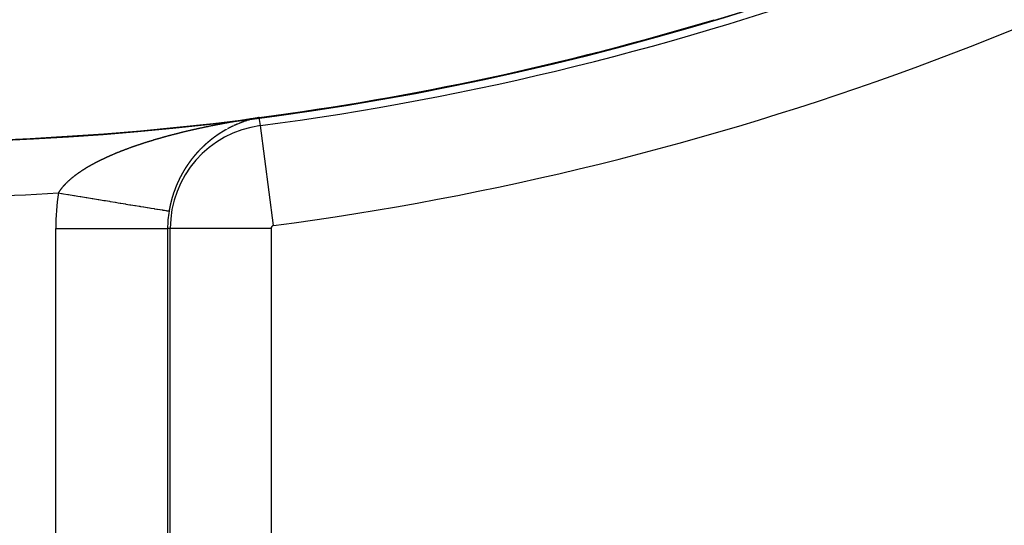
# Model space of a CAD drawing. Units: millimetres. Extents: x -291 to 503, y -310 to 310.
# Drawn here: x 413 to 431, y -28 to -19 of the extents above; entities that cross this region are included whole.
import ezdxf

# ---------------------------------------------------------------- set-up
doc = ezdxf.new("R2010")
doc.units = ezdxf.units.MM
doc.linetypes.add('DASHED', pattern=[9.652, 8.128, -1.524])
doc.layers.add('nevidi', color=4, linetype='DASHED')

msp = doc.modelspace()

# ---------------------------------------------------------------- linework, layer by layer
at = {"color": 2}
for points in [[(417.5, -21.06), (417.5, -21.061), (417.5, -21.061), (417.5, -21.061)], [(417.5, -21.06), (417.5, -21.06), (417.5, -21.06), (417.5, -21.06), (417.5, -21.06), (417.5, -21.06), (417.5, -21.06), (417.5, -21.06), (417.5, -21.06)]]:
    msp.add_lwpolyline(points, dxfattribs=at)
for radius, start, end in [(51.503, 32.4422, 32.0335), (51.5, 180, 0), (65, 189.08136, 350.91864), (70, 189.04361, 350.95639), (51.505, 284.2518, 284.3364), (51.505, 279.0538, 279.0742), (51.505, 277.5182, 278.4491)]:
    msp.add_arc((410.761, 30), radius, start, end, dxfattribs=at)
at = {"layer": 'nevidi', "color": 7, "linetype": 'Continuous'}
for p, q in [((417.393, -21.083), (417.392, -21.083)), ((417.403, -21.08), (417.402, -21.081)), ((417.519, -21.205), (417.5, -21.061)), ((417.179, -21.15), (417.178, -21.15)), ((417.344, -21.096), (417.343, -21.096)), ((417.353, -21.093), (417.352, -21.094)), ((417.755, -22.988), (417.519, -21.205)), ((416.91, -21.274), (416.909, -21.275)), ((413.865, -32.61), (413.865, -23.04)), ((413.865, -23.04), (415.864, -23.04)), ((415.864, -23.04), (415.864, -32.61)), ((415.91, -23.04), (415.864, -23.04)), ((415.91, -32.61), (415.91, -23.04)), ((417.709, -23.04), (415.91, -23.04)), ((417.709, -23.04), (417.709, -32.61))]:
    msp.add_line(p, q, dxfattribs=at)
for points in [[(416.677, -21.198), (416.684, -21.197), (416.693, -21.195), (416.699, -21.194), (416.708, -21.192), (416.715, -21.191), (416.724, -21.189), (416.73, -21.188), (416.739, -21.186), (416.746, -21.185), (416.755, -21.183), (416.761, -21.182), (416.77, -21.18), (416.777, -21.179), (416.786, -21.177), (416.793, -21.176), (416.802, -21.174), (416.808, -21.173), (416.817, -21.171), (416.824, -21.17), (416.833, -21.168), (416.839, -21.167), (416.849, -21.165), (416.855, -21.164), (416.864, -21.162), (416.869, -21.161), (416.871, -21.161), (416.88, -21.159), (416.886, -21.158), (416.896, -21.156), (416.902, -21.155), (416.911, -21.153), (416.918, -21.152), (416.927, -21.151), (416.933, -21.149), (416.943, -21.148), (416.949, -21.147), (416.958, -21.145), (416.965, -21.144), (416.974, -21.142), (416.981, -21.141), (416.99, -21.139), (416.997, -21.138), (417.006, -21.137), (417.012, -21.135), (417.021, -21.134), (417.028, -21.133), (417.037, -21.131), (417.044, -21.13), (417.053, -21.128), (417.06, -21.127), (417.069, -21.126), (417.076, -21.124), (417.085, -21.123), (417.091, -21.122), (417.101, -21.12), (417.107, -21.119), (417.117, -21.117), (417.123, -21.116), (417.133, -21.115), (417.139, -21.114), (417.149, -21.112), (417.155, -21.111), (417.165, -21.11), (417.171, -21.108), (417.181, -21.107), (417.187, -21.106), (417.197, -21.104), (417.203, -21.103), (417.213, -21.102), (417.219, -21.101), (417.229, -21.099), (417.235, -21.098), (417.245, -21.097), (417.252, -21.096), (417.261, -21.094), (417.268, -21.093), (417.278, -21.091), (417.284, -21.09), (417.294, -21.089), (417.301, -21.088), (417.31, -21.086), (417.317, -21.085), (417.327, -21.084), (417.333, -21.083), (417.334, -21.083), (417.343, -21.081), (417.35, -21.08), (417.36, -21.079), (417.367, -21.078), (417.377, -21.076), (417.383, -21.075), (417.395, -21.074), (417.401, -21.073), (417.412, -21.071), (417.418, -21.07), (417.43, -21.068), (417.436, -21.068), (417.448, -21.066), (417.455, -21.065), (417.467, -21.063), (417.475, -21.062), (417.488, -21.06), (417.496, -21.059), (417.5, -21.059)], [(417.398, -21.082), (417.397, -21.082), (417.396, -21.082)], [(417.409, -21.079), (417.408, -21.079), (417.408, -21.079)], [(417.421, -21.076), (417.42, -21.076), (417.418, -21.077), (417.417, -21.077), (417.416, -21.077), (417.415, -21.077), (417.414, -21.078)], [(417.427, -21.075), (417.426, -21.075), (417.424, -21.075), (417.424, -21.075), (417.423, -21.076), (417.421, -21.076)], [(417.437, -21.073), (417.436, -21.073), (417.435, -21.073), (417.433, -21.073), (417.432, -21.074), (417.432, -21.074), (417.43, -21.074)], [(417.445, -21.071), (417.444, -21.071), (417.442, -21.071)], [(417.458, -21.068), (417.457, -21.068), (417.456, -21.068), (417.455, -21.069), (417.453, -21.069), (417.453, -21.069), (417.452, -21.069), (417.45, -21.07), (417.449, -21.07), (417.448, -21.07), (417.447, -21.07), (417.445, -21.071)], [(417.498, -21.061), (417.496, -21.061), (417.494, -21.061), (417.492, -21.062), (417.492, -21.062), (417.49, -21.062), (417.488, -21.062), (417.488, -21.062), (417.486, -21.063), (417.485, -21.063), (417.484, -21.063), (417.482, -21.063), (417.482, -21.063), (417.481, -21.064), (417.479, -21.064), (417.479, -21.064), (417.478, -21.064), (417.476, -21.064), (417.474, -21.065), (417.473, -21.065), (417.472, -21.065), (417.471, -21.065), (417.47, -21.066), (417.469, -21.066), (417.467, -21.066), (417.466, -21.066), (417.464, -21.067), (417.464, -21.067), (417.463, -21.067), (417.461, -21.067), (417.461, -21.067), (417.46, -21.068)], [(417.5, -21.059), (417.5, -21.059), (417.5, -21.059), (417.5, -21.059), (417.5, -21.059), (417.5, -21.059), (417.5, -21.059), (417.5, -21.059), (417.5, -21.059), (417.5, -21.059), (417.5, -21.059), (417.5, -21.059), (417.5, -21.059), (417.5, -21.059), (417.5, -21.059), (417.5, -21.059), (417.5, -21.059), (417.5, -21.059), (417.5, -21.059), (417.5, -21.059), (417.5, -21.06), (417.5, -21.06), (417.5, -21.06), (417.5, -21.06), (417.5, -21.06), (417.5, -21.06), (417.5, -21.06), (417.5, -21.06), (417.5, -21.06)], [(415.792, -21.407), (415.801, -21.405), (415.807, -21.403), (415.816, -21.401), (415.822, -21.399), (415.83, -21.397), (415.837, -21.395), (415.845, -21.393), (415.851, -21.391), (415.86, -21.389), (415.866, -21.387), (415.875, -21.385), (415.881, -21.383), (415.889, -21.381), (415.896, -21.379), (415.904, -21.377), (415.91, -21.375), (415.919, -21.373), (415.925, -21.371), (415.934, -21.369), (415.94, -21.367), (415.949, -21.365), (415.955, -21.363), (415.963, -21.361), (415.97, -21.36), (415.978, -21.357), (415.985, -21.356), (415.993, -21.353), (415.999, -21.352), (416.004, -21.351), (416.008, -21.35), (416.014, -21.348), (416.023, -21.346), (416.029, -21.344), (416.038, -21.342), (416.044, -21.34), (416.053, -21.338), (416.059, -21.337), (416.068, -21.335), (416.074, -21.333), (416.083, -21.331), (416.089, -21.329), (416.098, -21.327), (416.104, -21.326), (416.113, -21.323), (416.119, -21.322), (416.128, -21.32), (416.134, -21.318), (416.143, -21.316), (416.149, -21.314), (416.158, -21.312), (416.164, -21.311), (416.173, -21.309), (416.179, -21.307), (416.188, -21.305), (416.194, -21.304), (416.203, -21.301), (416.209, -21.3), (416.218, -21.298), (416.224, -21.296), (416.233, -21.294), (416.24, -21.293), (416.248, -21.291), (416.255, -21.289), (416.264, -21.287), (416.27, -21.286), (416.279, -21.284), (416.285, -21.282), (416.294, -21.28), (416.3, -21.279), (416.309, -21.277), (416.315, -21.275), (416.324, -21.273), (416.331, -21.272), (416.339, -21.27), (416.346, -21.268), (416.355, -21.266), (416.361, -21.265), (416.37, -21.263), (416.376, -21.262), (416.385, -21.26), (416.391, -21.258), (416.4, -21.256), (416.407, -21.255), (416.416, -21.253), (416.422, -21.251), (416.426, -21.25), (416.431, -21.249), (416.437, -21.248), (416.446, -21.246), (416.453, -21.245), (416.461, -21.243), (416.468, -21.241), (416.477, -21.24), (416.483, -21.238), (416.492, -21.236), (416.499, -21.235), (416.508, -21.233), (416.514, -21.232), (416.523, -21.23), (416.529, -21.228), (416.538, -21.226), (416.545, -21.225), (416.554, -21.223), (416.56, -21.222), (416.569, -21.22), (416.575, -21.219), (416.584, -21.217), (416.591, -21.216), (416.6, -21.214), (416.606, -21.212), (416.615, -21.211), (416.622, -21.209), (416.631, -21.207), (416.637, -21.206), (416.646, -21.204), (416.653, -21.203), (416.662, -21.201), (416.668, -21.2), (416.677, -21.198)], [(416.927, -21.265), (416.926, -21.266), (416.925, -21.266)], [(416.935, -21.261), (416.934, -21.261), (416.933, -21.262), (416.932, -21.262)], [(416.942, -21.257), (416.941, -21.258), (416.939, -21.258), (416.939, -21.259), (416.938, -21.259), (416.937, -21.26)], [(416.949, -21.253), (416.949, -21.254), (416.947, -21.254), (416.946, -21.255), (416.946, -21.255), (416.945, -21.256)], [(416.958, -21.249), (416.956, -21.249), (416.956, -21.25), (416.955, -21.25), (416.954, -21.251), (416.953, -21.251), (416.952, -21.251), (416.951, -21.252)], [(416.974, -21.241), (416.972, -21.241), (416.971, -21.242), (416.97, -21.242), (416.97, -21.243), (416.968, -21.243), (416.967, -21.244), (416.967, -21.244), (416.966, -21.245), (416.964, -21.245), (416.963, -21.246), (416.962, -21.247), (416.96, -21.247), (416.96, -21.247), (416.959, -21.248)], [(416.995, -21.23), (416.994, -21.23), (416.992, -21.231), (416.991, -21.232), (416.99, -21.232), (416.988, -21.233), (416.988, -21.233), (416.987, -21.234), (416.986, -21.234), (416.984, -21.235), (416.984, -21.235), (416.983, -21.236), (416.982, -21.236), (416.981, -21.237), (416.98, -21.237), (416.979, -21.238), (416.978, -21.238), (416.977, -21.239), (416.976, -21.239), (416.975, -21.24), (416.974, -21.24)], [(417.004, -21.225), (417.003, -21.226), (417.002, -21.226), (417.002, -21.227), (417, -21.227)], [(417.03, -21.213), (417.03, -21.213), (417.028, -21.214), (417.027, -21.214), (417.026, -21.215), (417.026, -21.215), (417.024, -21.216), (417.023, -21.216), (417.023, -21.216), (417.022, -21.217), (417.02, -21.217), (417.019, -21.218), (417.019, -21.218), (417.018, -21.219), (417.016, -21.219), (417.015, -21.22), (417.014, -21.221), (417.012, -21.221), (417.012, -21.221), (417.011, -21.222), (417.01, -21.223), (417.009, -21.223)], [(417.061, -21.199), (417.059, -21.199), (417.059, -21.2), (417.058, -21.2), (417.057, -21.201), (417.055, -21.201), (417.055, -21.201), (417.054, -21.202), (417.053, -21.202), (417.052, -21.203), (417.051, -21.203), (417.05, -21.204), (417.049, -21.204), (417.048, -21.205), (417.047, -21.205), (417.046, -21.205), (417.045, -21.206), (417.043, -21.207), (417.042, -21.207), (417.041, -21.208), (417.04, -21.208), (417.039, -21.209), (417.038, -21.209), (417.038, -21.209), (417.037, -21.21)], [(417.073, -21.193), (417.072, -21.194), (417.07, -21.194), (417.069, -21.195), (417.068, -21.196), (417.066, -21.196), (417.066, -21.196), (417.065, -21.197), (417.063, -21.197), (417.062, -21.198)], [(417.105, -21.179), (417.105, -21.18), (417.104, -21.18), (417.103, -21.18), (417.102, -21.181), (417.101, -21.181), (417.1, -21.182), (417.099, -21.182), (417.097, -21.183), (417.097, -21.183), (417.096, -21.183), (417.095, -21.184), (417.094, -21.184), (417.093, -21.184), (417.092, -21.185), (417.091, -21.186), (417.09, -21.186), (417.089, -21.186), (417.088, -21.187), (417.087, -21.187), (417.086, -21.187), (417.085, -21.188), (417.084, -21.189), (417.083, -21.189), (417.082, -21.189), (417.081, -21.19), (417.08, -21.19), (417.08, -21.19), (417.078, -21.191), (417.077, -21.191), (417.076, -21.192), (417.076, -21.192), (417.074, -21.193), (417.073, -21.193)], [(417.118, -21.174), (417.116, -21.175), (417.116, -21.175), (417.115, -21.175), (417.114, -21.176), (417.112, -21.176), (417.112, -21.177), (417.111, -21.177), (417.11, -21.177), (417.109, -21.178)], [(417.13, -21.169), (417.129, -21.17), (417.127, -21.17), (417.126, -21.171), (417.126, -21.171), (417.125, -21.171), (417.123, -21.172)], [(417.152, -21.16), (417.151, -21.161), (417.149, -21.161), (417.148, -21.162), (417.146, -21.162), (417.145, -21.163), (417.145, -21.163), (417.144, -21.164), (417.142, -21.164), (417.141, -21.165), (417.141, -21.165), (417.14, -21.165), (417.138, -21.166), (417.138, -21.166)], [(417.159, -21.158), (417.157, -21.158), (417.156, -21.159), (417.155, -21.159), (417.155, -21.159), (417.153, -21.16), (417.153, -21.16), (417.152, -21.16)], [(417.174, -21.152), (417.173, -21.152), (417.171, -21.153), (417.17, -21.153), (417.17, -21.153), (417.168, -21.154), (417.167, -21.154), (417.167, -21.155)], [(417.19, -21.146), (417.189, -21.146), (417.188, -21.146), (417.188, -21.147), (417.186, -21.147), (417.185, -21.148), (417.184, -21.148), (417.184, -21.148), (417.182, -21.149), (417.181, -21.149)], [(417.21, -21.138), (417.21, -21.139), (417.208, -21.139), (417.207, -21.14), (417.206, -21.14), (417.206, -21.14), (417.204, -21.141), (417.203, -21.141), (417.203, -21.141), (417.201, -21.142), (417.2, -21.142), (417.199, -21.143), (417.197, -21.143), (417.196, -21.144), (417.196, -21.144), (417.195, -21.144), (417.193, -21.145)], [(417.229, -21.132), (417.228, -21.132), (417.228, -21.132), (417.226, -21.133), (417.225, -21.133), (417.224, -21.134), (417.222, -21.134), (417.221, -21.135), (417.221, -21.135), (417.219, -21.135), (417.218, -21.136), (417.218, -21.136), (417.217, -21.136), (417.215, -21.137)], [(417.236, -21.129), (417.235, -21.13), (417.235, -21.13), (417.233, -21.13)], [(417.254, -21.123), (417.253, -21.124), (417.251, -21.124), (417.25, -21.125), (417.249, -21.125), (417.247, -21.126), (417.247, -21.126), (417.246, -21.126), (417.245, -21.126), (417.243, -21.127), (417.243, -21.127), (417.242, -21.127)], [(417.26, -21.121), (417.258, -21.122), (417.257, -21.122), (417.257, -21.122)], [(417.288, -21.112), (417.287, -21.113), (417.286, -21.113), (417.285, -21.113), (417.284, -21.114), (417.284, -21.114), (417.282, -21.114), (417.281, -21.115), (417.28, -21.115), (417.279, -21.115), (417.278, -21.116), (417.277, -21.116), (417.275, -21.116), (417.274, -21.117), (417.272, -21.117), (417.272, -21.117), (417.271, -21.118), (417.27, -21.118), (417.269, -21.118), (417.268, -21.119), (417.267, -21.119), (417.265, -21.12), (417.265, -21.12), (417.264, -21.12)], [(417.309, -21.106), (417.308, -21.106), (417.306, -21.107), (417.306, -21.107), (417.305, -21.107), (417.303, -21.108), (417.302, -21.108)], [(417.325, -21.101), (417.323, -21.102), (417.322, -21.102), (417.321, -21.102), (417.32, -21.103), (417.319, -21.103), (417.317, -21.103), (417.317, -21.104), (417.316, -21.104), (417.315, -21.104), (417.314, -21.104), (417.313, -21.105), (417.312, -21.105), (417.31, -21.106), (417.309, -21.106)], [(417.347, -21.095), (417.347, -21.095), (417.346, -21.095)], [(417.364, -21.09), (417.363, -21.091), (417.362, -21.091), (417.362, -21.091), (417.36, -21.091), (417.359, -21.092), (417.359, -21.092), (417.357, -21.092), (417.356, -21.093), (417.355, -21.093)], [(414.989, -21.676), (414.996, -21.673), (415.002, -21.67), (415.009, -21.667), (415.015, -21.665), (415.022, -21.662), (415.027, -21.66), (415.035, -21.657), (415.04, -21.655), (415.048, -21.652), (415.053, -21.65), (415.061, -21.647), (415.066, -21.645), (415.074, -21.642), (415.08, -21.64), (415.087, -21.637), (415.093, -21.635), (415.1, -21.632), (415.106, -21.63), (415.114, -21.627), (415.119, -21.625), (415.127, -21.622), (415.132, -21.62), (415.14, -21.617), (415.145, -21.615), (415.153, -21.612), (415.159, -21.61), (415.167, -21.607), (415.172, -21.605), (415.18, -21.602), (415.185, -21.6), (415.193, -21.597), (415.199, -21.595), (415.207, -21.593), (415.212, -21.591), (415.22, -21.588), (415.226, -21.586), (415.234, -21.583), (415.239, -21.581), (415.242, -21.58), (415.247, -21.578), (415.253, -21.576), (415.261, -21.573), (415.267, -21.571), (415.274, -21.569), (415.28, -21.567), (415.288, -21.564), (415.294, -21.562), (415.302, -21.559), (415.307, -21.557), (415.316, -21.554), (415.321, -21.553), (415.329, -21.55), (415.335, -21.548), (415.343, -21.545), (415.349, -21.543), (415.357, -21.54), (415.363, -21.539), (415.371, -21.536), (415.377, -21.534), (415.385, -21.531), (415.39, -21.529), (415.399, -21.527), (415.404, -21.525), (415.412, -21.522), (415.418, -21.52), (415.426, -21.518), (415.432, -21.516), (415.441, -21.513), (415.446, -21.511), (415.455, -21.508), (415.46, -21.507), (415.469, -21.504), (415.475, -21.502), (415.483, -21.499), (415.489, -21.498), (415.497, -21.495), (415.503, -21.493), (415.511, -21.49), (415.517, -21.489), (415.526, -21.486), (415.531, -21.484), (415.54, -21.482), (415.546, -21.48), (415.554, -21.477), (415.56, -21.475), (415.568, -21.473), (415.574, -21.471), (415.583, -21.468), (415.589, -21.467), (415.597, -21.464), (415.603, -21.462), (415.607, -21.461), (415.612, -21.46), (415.618, -21.458), (415.626, -21.455), (415.632, -21.454), (415.641, -21.451), (415.646, -21.449), (415.655, -21.447), (415.661, -21.445), (415.67, -21.442), (415.675, -21.441), (415.684, -21.438), (415.69, -21.437), (415.699, -21.434), (415.705, -21.432), (415.713, -21.43), (415.719, -21.428), (415.728, -21.426), (415.734, -21.424), (415.742, -21.421), (415.748, -21.42), (415.757, -21.417), (415.763, -21.416), (415.772, -21.413), (415.778, -21.411), (415.786, -21.409), (415.791, -21.408), (415.792, -21.407)], [(416.665, -21.435), (416.664, -21.436), (416.663, -21.437), (416.662, -21.437), (416.661, -21.438), (416.66, -21.439), (416.659, -21.44), (416.658, -21.44), (416.658, -21.441), (416.656, -21.441), (416.656, -21.442), (416.655, -21.442), (416.654, -21.443), (416.653, -21.444), (416.652, -21.445), (416.651, -21.445), (416.65, -21.446), (416.649, -21.447), (416.649, -21.447), (416.648, -21.448), (416.646, -21.449), (416.645, -21.45), (416.645, -21.45), (416.644, -21.451), (416.643, -21.452), (416.643, -21.452), (416.641, -21.453), (416.64, -21.454), (416.639, -21.455), (416.639, -21.455), (416.638, -21.456), (416.637, -21.457), (416.636, -21.457), (416.635, -21.458), (416.634, -21.459), (416.633, -21.46), (416.632, -21.46), (416.632, -21.461), (416.63, -21.462), (416.63, -21.463), (416.629, -21.463), (416.628, -21.464), (416.627, -21.465), (416.626, -21.466), (416.625, -21.466), (416.624, -21.467), (416.623, -21.468), (416.623, -21.468), (416.622, -21.469), (416.62, -21.47), (416.619, -21.471), (416.619, -21.471), (416.618, -21.472), (416.617, -21.473), (416.616, -21.474), (416.614, -21.475), (416.613, -21.476), (416.613, -21.476), (416.612, -21.477), (416.611, -21.478), (416.61, -21.478), (416.609, -21.479), (416.608, -21.48), (416.607, -21.481), (416.606, -21.481), (416.606, -21.482), (416.604, -21.483), (416.604, -21.484), (416.603, -21.484), (416.602, -21.485), (416.601, -21.486), (416.6, -21.487), (416.6, -21.487), (416.598, -21.488), (416.597, -21.489), (416.597, -21.489), (416.596, -21.49), (416.595, -21.491), (416.594, -21.492), (416.593, -21.492), (416.592, -21.493), (416.591, -21.494), (416.59, -21.495), (416.589, -21.496), (416.587, -21.497), (416.587, -21.497), (416.586, -21.498), (416.585, -21.499), (416.585, -21.5), (416.584, -21.5), (416.582, -21.501), (416.581, -21.502), (416.581, -21.503), (416.58, -21.504), (416.579, -21.505), (416.578, -21.505), (416.578, -21.506), (416.576, -21.507), (416.575, -21.508), (416.574, -21.508), (416.574, -21.509), (416.573, -21.51), (416.572, -21.51), (416.572, -21.511), (416.57, -21.512), (416.569, -21.513), (416.568, -21.514), (416.568, -21.514), (416.567, -21.515), (416.566, -21.516), (416.565, -21.516), (416.564, -21.517), (416.563, -21.518), (416.562, -21.519), (416.561, -21.52), (416.559, -21.521), (416.559, -21.521), (416.558, -21.522), (416.557, -21.523), (416.556, -21.525)], [(416.775, -21.356), (416.774, -21.357), (416.773, -21.358), (416.771, -21.359), (416.771, -21.359), (416.77, -21.36), (416.769, -21.361), (416.769, -21.361), (416.768, -21.361), (416.766, -21.362), (416.765, -21.363), (416.764, -21.364), (416.764, -21.364), (416.762, -21.365), (416.762, -21.365), (416.761, -21.366), (416.76, -21.367), (416.759, -21.368), (416.758, -21.368), (416.757, -21.368), (416.756, -21.369), (416.755, -21.37), (416.755, -21.37), (416.754, -21.371), (416.752, -21.372), (416.751, -21.373), (416.751, -21.373), (416.75, -21.374), (416.748, -21.374), (416.747, -21.375), (416.746, -21.376), (416.745, -21.377), (416.744, -21.377), (416.743, -21.378), (416.742, -21.379), (416.742, -21.379), (416.741, -21.38), (416.74, -21.381), (416.738, -21.381), (416.738, -21.382), (416.737, -21.382), (416.736, -21.383), (416.735, -21.384), (416.734, -21.384), (416.733, -21.385), (416.732, -21.386), (416.731, -21.387), (416.731, -21.387), (416.729, -21.388), (416.728, -21.388), (416.728, -21.389), (416.727, -21.389), (416.726, -21.39), (416.724, -21.391), (416.724, -21.391), (416.723, -21.392), (416.722, -21.393), (416.722, -21.393), (416.721, -21.394), (416.719, -21.395), (416.718, -21.396), (416.718, -21.396), (416.717, -21.397), (416.715, -21.398), (416.715, -21.398), (416.714, -21.399), (416.713, -21.399), (416.712, -21.4), (416.711, -21.401), (416.71, -21.401), (416.709, -21.402), (416.708, -21.403), (416.708, -21.403), (416.707, -21.404), (416.705, -21.405), (416.704, -21.406), (416.704, -21.406), (416.703, -21.407), (416.702, -21.407), (416.702, -21.408), (416.7, -21.409), (416.699, -21.409), (416.698, -21.41), (416.698, -21.41), (416.697, -21.411), (416.695, -21.412), (416.695, -21.412), (416.694, -21.413), (416.693, -21.414), (416.692, -21.415), (416.691, -21.415), (416.69, -21.416), (416.689, -21.417), (416.689, -21.417), (416.688, -21.418), (416.686, -21.419), (416.685, -21.42), (416.685, -21.42), (416.684, -21.421), (416.683, -21.422), (416.682, -21.422), (416.681, -21.422), (416.68, -21.423), (416.679, -21.424), (416.678, -21.425), (416.678, -21.425), (416.676, -21.426), (416.675, -21.427), (416.675, -21.427), (416.674, -21.428), (416.673, -21.429), (416.672, -21.43), (416.671, -21.43), (416.67, -21.431), (416.669, -21.432), (416.669, -21.432), (416.668, -21.433), (416.666, -21.434), (416.665, -21.435), (416.665, -21.435)], [(416.795, -21.343), (416.795, -21.344), (416.793, -21.345), (416.792, -21.345), (416.791, -21.346), (416.791, -21.346), (416.789, -21.347), (416.789, -21.348), (416.788, -21.348), (416.787, -21.349), (416.786, -21.35), (416.785, -21.35), (416.784, -21.35), (416.783, -21.351), (416.782, -21.352), (416.782, -21.352), (416.78, -21.353), (416.779, -21.354), (416.778, -21.355), (416.778, -21.355), (416.777, -21.356)], [(416.818, -21.329), (416.816, -21.33), (416.816, -21.33), (416.815, -21.331), (416.814, -21.331), (416.813, -21.332), (416.812, -21.333), (416.811, -21.333), (416.81, -21.334), (416.809, -21.334), (416.809, -21.335), (416.807, -21.336), (416.806, -21.336), (416.805, -21.337), (416.805, -21.337), (416.804, -21.338), (416.802, -21.339), (416.801, -21.34), (416.8, -21.34), (416.798, -21.341), (416.798, -21.341), (416.797, -21.342)], [(416.846, -21.312), (416.845, -21.312), (416.844, -21.313), (416.843, -21.313), (416.842, -21.314), (416.841, -21.315), (416.84, -21.315), (416.839, -21.316), (416.838, -21.316), (416.837, -21.317), (416.836, -21.318), (416.836, -21.318), (416.835, -21.319), (416.833, -21.319), (416.832, -21.32), (416.832, -21.32), (416.831, -21.321), (416.829, -21.322), (416.828, -21.323), (416.827, -21.323), (416.825, -21.324), (416.825, -21.324), (416.824, -21.325), (416.823, -21.326), (416.823, -21.326), (416.822, -21.327), (416.82, -21.327), (416.819, -21.328), (416.819, -21.328)], [(416.851, -21.308), (416.85, -21.309), (416.85, -21.309), (416.849, -21.31), (416.848, -21.311)], [(416.863, -21.301), (416.862, -21.302), (416.861, -21.303), (416.859, -21.304), (416.859, -21.304), (416.858, -21.304), (416.857, -21.305), (416.855, -21.306), (416.854, -21.307), (416.853, -21.308), (416.853, -21.308)], [(416.908, -21.276), (416.906, -21.277), (416.905, -21.277), (416.905, -21.277), (416.904, -21.278), (416.902, -21.279), (416.901, -21.279), (416.901, -21.28), (416.9, -21.28), (416.898, -21.281), (416.898, -21.281), (416.897, -21.282), (416.896, -21.282), (416.895, -21.283), (416.894, -21.284), (416.893, -21.284), (416.892, -21.285), (416.891, -21.285), (416.891, -21.285), (416.889, -21.286), (416.888, -21.287), (416.887, -21.288), (416.887, -21.288), (416.885, -21.288), (416.884, -21.289), (416.883, -21.29), (416.881, -21.291), (416.88, -21.291), (416.88, -21.291), (416.879, -21.292), (416.877, -21.293), (416.877, -21.293), (416.876, -21.294), (416.875, -21.294), (416.874, -21.295), (416.873, -21.295), (416.872, -21.296), (416.871, -21.297), (416.87, -21.297), (416.87, -21.297), (416.868, -21.298), (416.867, -21.299), (416.866, -21.3), (416.866, -21.3), (416.864, -21.301), (416.863, -21.301)], [(416.914, -21.272), (416.913, -21.273), (416.912, -21.274)], [(416.921, -21.269), (416.919, -21.269), (416.919, -21.27)], [(416.556, -21.525), (416.556, -21.525), (416.555, -21.526), (416.553, -21.527), (416.553, -21.527), (416.552, -21.528), (416.551, -21.529), (416.55, -21.53), (416.549, -21.53), (416.549, -21.531), (416.547, -21.532), (416.547, -21.532), (416.546, -21.533), (416.545, -21.534), (416.544, -21.535), (416.543, -21.536), (416.543, -21.536), (416.541, -21.537), (416.54, -21.538), (416.54, -21.538), (416.539, -21.54), (416.538, -21.541), (416.537, -21.541), (416.537, -21.542), (416.535, -21.543), (416.534, -21.544), (416.534, -21.544), (416.533, -21.545), (416.532, -21.546), (416.531, -21.547), (416.529, -21.548), (416.528, -21.549), (416.528, -21.549), (416.527, -21.55), (416.526, -21.551), (416.525, -21.553), (416.524, -21.553), (416.523, -21.554), (416.522, -21.555), (416.522, -21.555), (416.521, -21.556), (416.52, -21.557), (416.519, -21.558), (416.518, -21.558), (416.517, -21.559), (416.516, -21.56), (416.516, -21.561), (416.515, -21.561), (416.514, -21.562), (416.513, -21.564), (416.512, -21.564), (416.512, -21.565), (416.51, -21.566), (416.509, -21.567), (416.509, -21.567), (416.508, -21.568), (416.507, -21.569), (416.506, -21.57), (416.506, -21.57), (416.504, -21.571), (416.503, -21.572), (416.503, -21.572), (416.502, -21.574), (416.501, -21.575), (416.5, -21.576), (416.499, -21.577), (416.497, -21.578), (416.497, -21.578), (416.496, -21.579), (416.495, -21.58), (416.494, -21.581), (416.494, -21.582), (416.492, -21.583), (416.491, -21.584), (416.49, -21.585), (416.489, -21.586), (416.488, -21.587), (416.487, -21.587), (416.487, -21.588), (416.486, -21.589), (416.485, -21.59), (416.484, -21.59), (416.483, -21.592), (416.482, -21.593), (416.481, -21.593), (416.481, -21.594), (416.48, -21.595), (416.479, -21.596), (416.479, -21.596), (416.477, -21.597), (416.476, -21.598), (416.475, -21.599), (416.475, -21.6), (416.474, -21.601), (416.473, -21.602), (416.473, -21.602), (416.472, -21.603), (416.47, -21.604), (416.469, -21.605), (416.469, -21.605), (416.468, -21.607), (416.467, -21.608), (416.466, -21.609), (416.465, -21.61), (416.463, -21.611), (416.463, -21.611), (416.462, -21.612), (416.461, -21.613), (416.461, -21.614), (416.46, -21.615), (416.459, -21.616), (416.458, -21.617), (416.457, -21.617), (416.456, -21.618), (416.455, -21.619), (416.455, -21.62), (416.454, -21.62), (416.453, -21.622), (416.452, -21.623), (416.451, -21.623)], [(414.326, -22.012), (414.332, -22.008), (414.336, -22.006), (414.341, -22.002), (414.345, -21.999), (414.351, -21.995), (414.355, -21.993), (414.361, -21.989), (414.365, -21.986), (414.371, -21.983), (414.375, -21.98), (414.381, -21.977), (414.382, -21.976), (414.385, -21.974), (414.391, -21.97), (414.395, -21.968), (414.401, -21.964), (414.405, -21.961), (414.411, -21.958), (414.416, -21.955), (414.422, -21.952), (414.426, -21.949), (414.432, -21.945), (414.436, -21.943), (414.442, -21.939), (414.447, -21.937), (414.453, -21.933), (414.457, -21.931), (414.463, -21.927), (414.468, -21.924), (414.474, -21.921), (414.478, -21.918), (414.485, -21.915), (414.489, -21.912), (414.495, -21.909), (414.5, -21.906), (414.506, -21.903), (414.511, -21.9), (414.517, -21.897), (414.521, -21.894), (414.528, -21.891), (414.532, -21.888), (414.539, -21.885), (414.543, -21.882), (414.55, -21.879), (414.554, -21.876), (414.561, -21.873), (414.566, -21.87), (414.572, -21.867), (414.577, -21.864), (414.583, -21.861), (414.588, -21.859), (414.595, -21.855), (414.599, -21.853), (414.606, -21.849), (414.611, -21.847), (414.617, -21.843), (414.622, -21.841), (414.627, -21.839), (414.629, -21.838), (414.634, -21.835), (414.64, -21.832), (414.645, -21.829), (414.652, -21.826), (414.657, -21.824), (414.664, -21.82), (414.668, -21.818), (414.675, -21.814), (414.68, -21.812), (414.687, -21.809), (414.692, -21.806), (414.699, -21.803), (414.704, -21.801), (414.711, -21.797), (414.716, -21.795), (414.723, -21.792), (414.728, -21.789), (414.735, -21.786), (414.74, -21.784), (414.747, -21.78), (414.752, -21.778), (414.759, -21.775), (414.764, -21.772), (414.771, -21.769), (414.776, -21.767), (414.783, -21.764), (414.788, -21.761), (414.795, -21.758), (414.8, -21.756), (414.808, -21.753), (414.812, -21.75), (414.82, -21.747), (414.825, -21.745), (414.832, -21.742), (414.837, -21.739), (414.845, -21.736), (414.85, -21.734), (414.857, -21.731), (414.862, -21.729), (414.87, -21.725), (414.875, -21.723), (414.882, -21.72), (414.887, -21.718), (414.895, -21.715), (414.9, -21.712), (414.907, -21.709), (414.912, -21.707), (414.914, -21.706), (414.92, -21.704), (414.925, -21.702), (414.932, -21.699), (414.938, -21.697), (414.945, -21.693), (414.95, -21.691), (414.958, -21.688), (414.963, -21.686), (414.971, -21.683), (414.976, -21.681), (414.983, -21.678), (414.989, -21.676)], [(416.35, -21.734), (416.35, -21.734), (416.349, -21.735), (416.348, -21.737), (416.347, -21.738), (416.347, -21.738), (416.346, -21.739), (416.345, -21.74), (416.344, -21.741), (416.343, -21.742), (416.342, -21.743), (416.341, -21.744), (416.341, -21.745), (416.34, -21.746), (416.339, -21.747), (416.339, -21.747), (416.338, -21.748), (416.337, -21.75), (416.336, -21.751), (416.335, -21.752), (416.335, -21.752), (416.334, -21.754), (416.333, -21.754), (416.332, -21.755), (416.331, -21.756), (416.33, -21.758), (416.33, -21.758), (416.329, -21.759), (416.328, -21.76), (416.327, -21.761), (416.327, -21.762), (416.326, -21.763), (416.325, -21.764), (416.324, -21.765), (416.324, -21.765), (416.323, -21.767), (416.322, -21.768), (416.322, -21.768), (416.32, -21.769), (416.319, -21.771), (416.318, -21.772), (416.318, -21.772), (416.317, -21.774), (416.317, -21.774), (416.316, -21.775), (416.316, -21.775), (416.315, -21.776), (416.314, -21.778), (416.313, -21.779), (416.312, -21.78), (416.311, -21.782), (416.311, -21.782), (416.31, -21.783), (416.309, -21.784), (416.308, -21.786), (416.307, -21.786), (416.306, -21.787), (416.305, -21.788), (416.305, -21.789), (416.304, -21.79), (416.303, -21.791), (416.302, -21.792), (416.302, -21.793), (416.301, -21.794), (416.3, -21.795), (416.3, -21.796), (416.299, -21.797), (416.298, -21.798), (416.297, -21.799), (416.296, -21.8), (416.296, -21.801), (416.295, -21.802), (416.294, -21.803), (416.294, -21.803), (416.293, -21.805), (416.291, -21.806), (416.291, -21.807), (416.29, -21.808), (416.289, -21.809), (416.289, -21.81), (416.288, -21.81), (416.287, -21.812), (416.286, -21.813), (416.285, -21.814), (416.285, -21.814), (416.284, -21.816), (416.283, -21.817), (416.283, -21.817), (416.282, -21.819), (416.281, -21.82), (416.28, -21.821), (416.28, -21.821), (416.279, -21.823), (416.278, -21.824), (416.278, -21.824), (416.277, -21.826), (416.276, -21.827), (416.275, -21.828), (416.274, -21.828), (416.273, -21.83), (416.272, -21.831), (416.271, -21.833), (416.27, -21.834), (416.269, -21.835), (416.268, -21.837), (416.267, -21.838), (416.267, -21.838), (416.266, -21.84), (416.265, -21.841), (416.264, -21.842), (416.264, -21.843), (416.263, -21.844), (416.262, -21.845), (416.262, -21.846), (416.261, -21.847), (416.26, -21.848), (416.259, -21.85), (416.258, -21.85), (416.258, -21.851), (416.257, -21.852)], [(416.451, -21.623), (416.451, -21.624), (416.449, -21.625), (416.449, -21.626), (416.448, -21.626), (416.447, -21.628), (416.446, -21.629), (416.445, -21.629), (416.445, -21.63), (416.444, -21.631), (416.443, -21.632), (416.443, -21.632), (416.441, -21.633), (416.44, -21.635), (416.439, -21.636), (416.439, -21.636), (416.438, -21.637), (416.437, -21.638), (416.437, -21.638), (416.436, -21.639), (416.434, -21.641), (416.433, -21.642), (416.433, -21.642), (416.432, -21.643), (416.431, -21.644), (416.43, -21.645), (416.429, -21.647), (416.428, -21.648), (416.427, -21.648), (416.426, -21.649), (416.425, -21.65), (416.425, -21.65), (416.424, -21.651), (416.423, -21.653), (416.422, -21.654), (416.422, -21.654), (416.421, -21.655), (416.42, -21.656), (416.419, -21.657), (416.418, -21.657), (416.417, -21.659), (416.416, -21.66), (416.416, -21.66), (416.415, -21.661), (416.414, -21.662), (416.413, -21.663), (416.413, -21.664), (416.412, -21.665), (416.41, -21.666), (416.41, -21.667), (416.409, -21.667), (416.408, -21.668), (416.407, -21.669), (416.407, -21.67), (416.406, -21.671), (416.405, -21.672), (416.404, -21.673), (416.404, -21.673), (416.403, -21.675), (416.402, -21.676), (416.401, -21.676), (416.4, -21.677), (416.399, -21.678), (416.398, -21.679), (416.398, -21.679), (416.397, -21.681), (416.396, -21.682), (416.395, -21.683), (416.393, -21.684), (416.392, -21.686), (416.391, -21.687), (416.39, -21.688), (416.39, -21.688), (416.389, -21.689), (416.388, -21.691), (416.387, -21.692), (416.387, -21.692), (416.386, -21.693), (416.384, -21.694), (416.384, -21.695), (416.383, -21.696), (416.382, -21.697), (416.381, -21.698), (416.381, -21.699), (416.38, -21.699), (416.379, -21.701), (416.378, -21.701), (416.378, -21.702), (416.377, -21.703), (416.376, -21.704), (416.375, -21.705), (416.374, -21.706), (416.373, -21.707), (416.373, -21.708), (416.372, -21.708), (416.371, -21.71), (416.37, -21.711), (416.369, -21.712), (416.369, -21.712), (416.368, -21.713), (416.367, -21.714), (416.367, -21.715), (416.366, -21.716), (416.364, -21.717), (416.364, -21.718), (416.363, -21.718), (416.362, -21.72), (416.361, -21.721), (416.361, -21.721), (416.36, -21.722), (416.359, -21.724), (416.358, -21.725), (416.358, -21.725), (416.357, -21.726), (416.356, -21.727), (416.354, -21.729), (416.353, -21.73), (416.352, -21.731), (416.351, -21.733), (416.35, -21.734)], [(416.257, -21.852), (416.256, -21.853), (416.256, -21.854), (416.255, -21.855), (416.254, -21.857), (416.253, -21.857), (416.253, -21.858), (416.251, -21.86), (416.251, -21.86), (416.25, -21.861), (416.249, -21.862), (416.248, -21.864), (416.248, -21.865), (416.247, -21.865), (416.246, -21.867), (416.246, -21.868), (416.245, -21.868), (416.244, -21.87), (416.243, -21.871), (416.243, -21.872), (416.242, -21.873), (416.241, -21.874), (416.24, -21.875), (416.24, -21.875), (416.239, -21.877), (416.238, -21.878), (416.237, -21.879), (416.237, -21.88), (416.236, -21.881), (416.235, -21.882), (416.235, -21.883), (416.234, -21.884), (416.233, -21.886), (416.232, -21.887), (416.232, -21.887), (416.231, -21.889), (416.23, -21.89), (416.23, -21.89), (416.229, -21.891), (416.228, -21.893), (416.227, -21.894), (416.227, -21.894), (416.226, -21.896), (416.225, -21.897), (416.224, -21.899), (416.223, -21.9), (416.222, -21.902), (416.222, -21.902), (416.221, -21.903), (416.22, -21.905), (416.22, -21.905), (416.219, -21.906), (416.218, -21.908), (416.217, -21.909), (416.216, -21.909), (416.216, -21.911), (416.215, -21.912), (416.214, -21.913), (416.214, -21.914), (416.213, -21.915), (416.212, -21.917), (416.211, -21.917), (416.211, -21.918), (416.21, -21.92), (416.209, -21.92), (416.209, -21.921), (416.208, -21.923), (416.207, -21.924), (416.206, -21.925), (416.206, -21.926), (416.205, -21.927), (416.204, -21.928), (416.204, -21.929), (416.203, -21.93), (416.202, -21.932), (416.201, -21.932), (416.201, -21.933), (416.2, -21.935), (416.199, -21.936), (416.199, -21.936), (416.198, -21.938), (416.197, -21.939), (416.196, -21.94), (416.196, -21.941), (416.195, -21.942), (416.194, -21.943), (416.194, -21.944), (416.193, -21.945), (416.192, -21.947), (416.191, -21.948), (416.191, -21.948), (416.19, -21.95), (416.189, -21.951), (416.189, -21.951), (416.188, -21.953), (416.187, -21.954), (416.186, -21.956), (416.186, -21.956), (416.185, -21.958), (416.184, -21.959), (416.184, -21.959), (416.183, -21.961), (416.182, -21.962), (416.181, -21.963), (416.181, -21.964), (416.18, -21.965), (416.179, -21.967), (416.179, -21.967), (416.178, -21.968), (416.177, -21.97), (416.176, -21.971), (416.176, -21.971), (416.175, -21.973), (416.174, -21.975), (416.173, -21.976), (416.172, -21.978), (416.171, -21.979), (416.17, -21.981), (416.169, -21.982), (416.169, -21.982)], [(413.917, -22.405), (413.919, -22.402), (413.921, -22.399), (413.921, -22.398), (413.923, -22.395), (413.925, -22.392), (413.928, -22.387), (413.93, -22.385), (413.932, -22.38), (413.934, -22.377), (413.937, -22.373), (413.939, -22.37), (413.942, -22.366), (413.944, -22.363), (413.947, -22.359), (413.949, -22.356), (413.952, -22.352), (413.954, -22.349), (413.957, -22.345), (413.959, -22.342), (413.962, -22.338), (413.964, -22.335), (413.967, -22.331), (413.969, -22.328), (413.972, -22.324), (413.975, -22.321), (413.978, -22.317), (413.98, -22.314), (413.983, -22.31), (413.986, -22.307), (413.989, -22.303), (413.991, -22.3), (413.995, -22.296), (413.997, -22.293), (414.001, -22.289), (414.003, -22.286), (414.007, -22.282), (414.009, -22.279), (414.013, -22.275), (414.015, -22.273), (414.019, -22.269), (414.021, -22.266), (414.025, -22.262), (414.028, -22.259), (414.029, -22.257), (414.032, -22.255), (414.034, -22.252), (414.038, -22.248), (414.041, -22.245), (414.045, -22.241), (414.047, -22.238), (414.051, -22.234), (414.054, -22.231), (414.058, -22.227), (414.061, -22.225), (414.065, -22.221), (414.068, -22.218), (414.072, -22.214), (414.074, -22.211), (414.079, -22.207), (414.082, -22.204), (414.086, -22.2), (414.089, -22.197), (414.093, -22.193), (414.096, -22.191), (414.1, -22.187), (414.103, -22.184), (414.108, -22.18), (414.111, -22.177), (414.115, -22.173), (414.118, -22.17), (414.123, -22.166), (414.126, -22.163), (414.13, -22.16), (414.134, -22.157), (414.138, -22.153), (414.142, -22.15), (414.146, -22.146), (414.149, -22.143), (414.154, -22.139), (414.157, -22.137), (414.162, -22.133), (414.166, -22.13), (414.17, -22.126), (414.174, -22.123), (414.179, -22.119), (414.182, -22.117), (414.183, -22.116), (414.187, -22.113), (414.19, -22.11), (414.195, -22.106), (414.199, -22.103), (414.204, -22.099), (414.207, -22.097), (414.212, -22.093), (414.216, -22.09), (414.221, -22.086), (414.225, -22.083), (414.23, -22.08), (414.234, -22.077), (414.239, -22.073), (414.242, -22.07), (414.248, -22.066), (414.251, -22.064), (414.257, -22.06), (414.261, -22.057), (414.266, -22.053), (414.27, -22.051), (414.275, -22.047), (414.279, -22.044), (414.284, -22.04), (414.288, -22.038), (414.294, -22.034), (414.297, -22.031), (414.303, -22.027), (414.307, -22.025), (414.313, -22.021), (414.316, -22.018), (414.322, -22.015), (414.326, -22.012)], [(416.09, -22.122), (416.09, -22.122), (416.09, -22.124), (416.089, -22.125), (416.088, -22.127), (416.088, -22.127), (416.087, -22.129), (416.086, -22.13), (416.086, -22.13), (416.085, -22.132), (416.084, -22.134), (416.084, -22.135), (416.083, -22.135), (416.083, -22.137), (416.082, -22.139), (416.081, -22.14), (416.08, -22.142), (416.079, -22.144), (416.077, -22.147), (416.077, -22.149), (416.076, -22.151), (416.075, -22.152), (416.073, -22.156), (416.072, -22.158), (416.072, -22.159), (416.071, -22.161), (416.069, -22.164), (416.068, -22.166), (416.067, -22.168), (416.067, -22.17), (416.065, -22.173), (416.064, -22.175), (416.063, -22.177), (416.062, -22.178), (416.062, -22.18), (416.061, -22.182), (416.061, -22.182), (416.06, -22.184), (416.059, -22.185), (416.058, -22.187), (416.057, -22.189), (416.057, -22.191), (416.057, -22.191), (416.056, -22.192), (416.055, -22.194), (416.054, -22.196), (416.054, -22.196), (416.053, -22.198), (416.052, -22.199), (416.052, -22.2), (416.052, -22.201), (416.051, -22.203), (416.05, -22.205), (416.05, -22.205), (416.049, -22.206), (416.048, -22.208), (416.048, -22.208), (416.047, -22.211), (416.047, -22.212), (416.046, -22.213), (416.046, -22.214), (416.045, -22.215), (416.044, -22.217), (416.044, -22.217), (416.044, -22.219), (416.043, -22.221), (416.042, -22.222), (416.042, -22.223), (416.041, -22.224), (416.04, -22.226), (416.04, -22.226), (416.04, -22.228), (416.039, -22.229), (416.038, -22.231), (416.038, -22.231), (416.037, -22.233), (416.036, -22.235), (416.036, -22.235), (416.036, -22.237), (416.035, -22.238), (416.034, -22.24), (416.034, -22.24), (416.033, -22.242), (416.033, -22.244), (416.032, -22.244), (416.032, -22.246), (416.031, -22.247), (416.03, -22.249), (416.03, -22.249), (416.029, -22.251), (416.029, -22.253), (416.029, -22.253), (416.028, -22.255), (416.027, -22.256), (416.026, -22.258), (416.026, -22.26), (416.025, -22.262), (416.025, -22.262), (416.024, -22.264), (416.023, -22.265), (416.023, -22.267), (416.022, -22.269), (416.021, -22.271), (416.021, -22.271), (416.02, -22.273), (416.019, -22.275), (416.019, -22.276), (416.017, -22.28), (416.016, -22.282), (416.016, -22.284), (416.015, -22.286), (416.013, -22.289), (416.013, -22.291), (416.012, -22.293), (416.011, -22.295), (416.01, -22.298), (416.009, -22.3), (416.008, -22.302), (416.008, -22.304), (416.008, -22.304)], [(416.169, -21.982), (416.168, -21.984), (416.167, -21.985), (416.166, -21.987), (416.166, -21.987), (416.165, -21.989), (416.164, -21.99), (416.164, -21.99), (416.164, -21.992), (416.163, -21.993), (416.162, -21.995), (416.161, -21.995), (416.161, -21.996), (416.16, -21.998), (416.16, -21.998), (416.159, -22), (416.158, -22.001), (416.157, -22.003), (416.157, -22.003), (416.156, -22.004), (416.155, -22.006), (416.155, -22.006), (416.154, -22.007), (416.153, -22.009), (416.152, -22.011), (416.152, -22.011), (416.151, -22.012), (416.15, -22.014), (416.15, -22.014), (416.149, -22.015), (416.148, -22.017), (416.147, -22.019), (416.147, -22.019), (416.146, -22.02), (416.146, -22.022), (416.145, -22.022), (416.145, -22.023), (416.144, -22.025), (416.143, -22.027), (416.142, -22.027), (416.142, -22.028), (416.141, -22.03), (416.14, -22.03), (416.14, -22.031), (416.139, -22.033), (416.138, -22.035), (416.138, -22.035), (416.137, -22.036), (416.136, -22.038), (416.136, -22.039), (416.135, -22.039), (416.134, -22.041), (416.133, -22.043), (416.133, -22.043), (416.133, -22.044), (416.132, -22.046), (416.131, -22.047), (416.131, -22.047), (416.13, -22.049), (416.129, -22.051), (416.128, -22.052), (416.128, -22.052), (416.127, -22.054), (416.126, -22.055), (416.126, -22.056), (416.125, -22.057), (416.124, -22.059), (416.124, -22.06), (416.123, -22.06), (416.122, -22.062), (416.122, -22.063), (416.122, -22.064), (416.121, -22.065), (416.12, -22.067), (416.119, -22.068), (416.119, -22.069), (416.118, -22.07), (416.117, -22.071), (416.117, -22.072), (416.116, -22.074), (416.115, -22.075), (416.115, -22.076), (416.114, -22.077), (416.113, -22.078), (416.113, -22.08), (416.112, -22.08), (416.112, -22.082), (416.111, -22.083), (416.11, -22.085), (416.11, -22.085), (416.109, -22.087), (416.108, -22.088), (416.108, -22.088), (416.107, -22.09), (416.106, -22.092), (416.105, -22.093), (416.105, -22.093), (416.104, -22.095), (416.104, -22.096), (416.104, -22.097), (416.103, -22.098), (416.102, -22.1), (416.101, -22.101), (416.101, -22.102), (416.1, -22.103), (416.099, -22.105), (416.099, -22.105), (416.098, -22.107), (416.097, -22.108), (416.097, -22.11), (416.096, -22.11), (416.096, -22.112), (416.095, -22.113), (416.095, -22.113), (416.094, -22.115), (416.093, -22.117), (416.092, -22.118), (416.092, -22.118), (416.091, -22.12), (416.09, -22.122)], [(416.008, -22.304), (416.007, -22.306), (416.006, -22.308), (416.005, -22.309), (416.005, -22.311), (416.004, -22.313), (416.004, -22.313), (416.003, -22.315), (416.003, -22.317), (416.002, -22.317), (416.002, -22.319), (416.001, -22.32), (416, -22.322), (416, -22.322), (416, -22.324), (415.999, -22.326), (415.999, -22.326), (415.998, -22.328), (415.997, -22.33), (415.997, -22.331), (415.997, -22.332), (415.996, -22.333), (415.995, -22.335), (415.995, -22.335), (415.995, -22.337), (415.994, -22.339), (415.993, -22.341), (415.993, -22.341), (415.993, -22.343), (415.992, -22.344), (415.992, -22.345), (415.991, -22.347), (415.99, -22.348), (415.99, -22.35), (415.99, -22.35), (415.989, -22.352), (415.989, -22.354), (415.988, -22.354), (415.988, -22.356), (415.987, -22.358), (415.987, -22.359), (415.986, -22.36), (415.986, -22.361), (415.985, -22.363), (415.985, -22.363), (415.984, -22.365), (415.984, -22.367), (415.983, -22.368), (415.983, -22.369), (415.982, -22.371), (415.982, -22.372), (415.982, -22.373), (415.981, -22.375), (415.98, -22.377), (415.98, -22.378), (415.98, -22.378), (415.979, -22.38), (415.978, -22.382), (415.978, -22.382), (415.978, -22.384), (415.977, -22.386), (415.977, -22.387), (415.976, -22.388), (415.976, -22.39), (415.975, -22.391), (415.975, -22.392), (415.974, -22.394), (415.974, -22.396), (415.973, -22.397), (415.973, -22.397), (415.972, -22.399), (415.972, -22.4), (415.972, -22.401), (415.971, -22.403), (415.97, -22.405), (415.97, -22.406), (415.97, -22.407), (415.969, -22.409), (415.969, -22.41), (415.968, -22.411), (415.968, -22.413), (415.967, -22.415), (415.967, -22.415), (415.967, -22.416), (415.966, -22.418), (415.966, -22.419), (415.965, -22.42), (415.965, -22.422), (415.964, -22.424), (415.964, -22.425), (415.963, -22.426), (415.963, -22.428), (415.963, -22.429), (415.962, -22.43), (415.962, -22.432), (415.961, -22.434), (415.961, -22.434), (415.96, -22.436), (415.96, -22.438), (415.96, -22.438), (415.959, -22.439), (415.958, -22.441), (415.958, -22.443), (415.958, -22.444), (415.957, -22.445), (415.957, -22.447), (415.957, -22.448), (415.956, -22.449), (415.955, -22.451), (415.955, -22.453), (415.955, -22.453), (415.954, -22.455), (415.954, -22.457), (415.954, -22.457), (415.953, -22.459), (415.952, -22.461), (415.952, -22.463), (415.951, -22.467), (415.95, -22.468), (415.949, -22.47)], [(413.917, -22.405), (413.97, -22.414), (413.982, -22.416), (414.004, -22.42), (414.08, -22.432), (414.094, -22.434), (414.191, -22.45), (414.204, -22.453), (414.262, -22.462), (414.301, -22.468), (414.314, -22.471), (414.411, -22.487), (414.423, -22.489), (414.514, -22.504), (414.518, -22.504), (414.53, -22.506), (414.622, -22.521), (414.634, -22.524), (414.725, -22.539), (414.737, -22.541), (414.756, -22.544), (414.825, -22.555), (414.837, -22.557), (414.924, -22.571), (414.934, -22.573), (414.983, -22.581), (415.018, -22.587), (415.028, -22.589), (415.109, -22.602), (415.119, -22.604), (415.191, -22.616), (415.196, -22.616), (415.205, -22.618), (415.279, -22.63), (415.287, -22.631), (415.357, -22.643), (415.365, -22.644), (415.378, -22.646), (415.431, -22.655), (415.439, -22.656), (415.5, -22.667), (415.507, -22.668), (415.539, -22.673), (415.564, -22.677), (415.571, -22.678), (415.623, -22.687), (415.629, -22.688), (415.673, -22.695), (415.676, -22.696), (415.682, -22.697), (415.724, -22.704), (415.729, -22.704), (415.766, -22.71), (415.77, -22.711), (415.776, -22.712), (415.802, -22.716), (415.805, -22.717), (415.831, -22.721), (415.835, -22.722), (415.847, -22.724), (415.855, -22.725), (415.858, -22.726), (415.873, -22.728), (415.875, -22.728), (415.884, -22.73), (415.885, -22.73), (415.886, -22.73), (415.889, -22.731)], [(415.949, -22.47), (415.949, -22.472), (415.949, -22.472), (415.948, -22.474), (415.948, -22.476), (415.948, -22.476), (415.947, -22.478), (415.947, -22.48), (415.946, -22.482), (415.946, -22.482), (415.945, -22.484), (415.945, -22.486), (415.945, -22.486), (415.944, -22.488), (415.944, -22.49), (415.943, -22.491), (415.943, -22.492), (415.943, -22.494), (415.942, -22.495), (415.942, -22.496), (415.941, -22.498), (415.941, -22.5), (415.941, -22.501), (415.94, -22.502), (415.94, -22.504), (415.939, -22.505), (415.939, -22.506), (415.939, -22.508), (415.938, -22.509), (415.938, -22.511), (415.938, -22.511), (415.937, -22.513), (415.937, -22.515), (415.937, -22.515), (415.936, -22.517), (415.935, -22.519), (415.935, -22.52), (415.935, -22.521), (415.934, -22.523), (415.934, -22.524), (415.934, -22.525), (415.933, -22.527), (415.933, -22.529), (415.933, -22.53), (415.932, -22.531), (415.932, -22.533), (415.931, -22.534), (415.931, -22.535), (415.931, -22.537), (415.93, -22.539), (415.93, -22.54), (415.93, -22.541), (415.929, -22.543), (415.929, -22.544), (415.929, -22.545), (415.928, -22.547), (415.928, -22.549), (415.927, -22.549), (415.927, -22.551), (415.926, -22.553), (415.926, -22.553), (415.926, -22.555), (415.925, -22.557), (415.925, -22.559), (415.925, -22.559), (415.924, -22.561), (415.924, -22.563), (415.924, -22.563), (415.923, -22.565), (415.923, -22.567), (415.922, -22.569), (415.921, -22.573), (415.921, -22.575), (415.921, -22.577), (415.92, -22.579), (415.92, -22.579), (415.92, -22.581), (415.919, -22.583), (415.919, -22.583), (415.919, -22.585), (415.918, -22.587), (415.918, -22.588), (415.918, -22.589), (415.917, -22.591), (415.917, -22.592), (415.917, -22.593), (415.916, -22.595), (415.916, -22.597), (415.915, -22.598), (415.915, -22.599), (415.915, -22.601), (415.915, -22.602), (415.914, -22.603), (415.914, -22.605), (415.913, -22.607), (415.913, -22.608), (415.913, -22.609), (415.913, -22.611), (415.912, -22.612), (415.912, -22.613), (415.912, -22.615), (415.911, -22.617), (415.911, -22.618), (415.911, -22.619), (415.91, -22.621), (415.91, -22.622), (415.91, -22.623), (415.909, -22.625), (415.909, -22.627), (415.909, -22.628), (415.908, -22.629), (415.908, -22.631), (415.908, -22.632), (415.908, -22.633), (415.907, -22.635), (415.907, -22.637), (415.907, -22.638), (415.906, -22.639), (415.906, -22.641), (415.906, -22.642)], [(415.906, -22.642), (415.905, -22.643), (415.905, -22.645), (415.905, -22.647), (415.905, -22.648), (415.904, -22.649), (415.904, -22.651), (415.904, -22.652), (415.903, -22.653), (415.903, -22.655), (415.903, -22.657), (415.902, -22.658), (415.902, -22.659), (415.902, -22.661), (415.902, -22.662), (415.901, -22.663), (415.901, -22.665), (415.901, -22.667), (415.9, -22.668), (415.9, -22.671), (415.899, -22.674), (415.899, -22.676), (415.899, -22.677), (415.899, -22.678), (415.898, -22.68), (415.898, -22.681), (415.898, -22.682), (415.897, -22.684), (415.897, -22.686), (415.897, -22.688), (415.897, -22.688), (415.896, -22.69), (415.896, -22.692), (415.896, -22.692), (415.895, -22.694), (415.895, -22.696), (415.895, -22.697), (415.895, -22.698), (415.895, -22.698), (415.894, -22.7), (415.894, -22.702), (415.894, -22.702), (415.894, -22.704), (415.893, -22.706), (415.893, -22.708), (415.893, -22.708), (415.893, -22.71), (415.892, -22.712), (415.892, -22.712), (415.892, -22.714), (415.891, -22.716), (415.891, -22.718), (415.891, -22.718), (415.891, -22.721), (415.891, -22.722), (415.89, -22.723), (415.89, -22.725), (415.89, -22.727), (415.89, -22.728), (415.889, -22.731)]]:
    msp.add_lwpolyline(points, dxfattribs=at)
for centre, radius, start, end in [((410.761, 30), 51.649, 277.5182, 302.8576), ((410.761, 30), 53.448, 277.5182, 302.8576), ((410.761, 30), 51.502, 277.5182, 286.7648), ((417.761, -23.04), 1.851, 97.5182, 180), ((410.761, 30), 52.5, 266.554, 273.446), ((417.761, -23.04), 3.896, 170.6207, 180), ((417.761, -23.04), 1.898, 170.6207, 180), ((410.761, 30), 63.052, 276.37937, 303.18078), ((417.761, -23.04), 0.0522, 97.5182, 180), ((410.761, 30), 64.851, 276.37937, 303.18078)]:
    msp.add_arc(centre, radius, start, end, dxfattribs=at)

doc.saveas('drawing.dxf')
